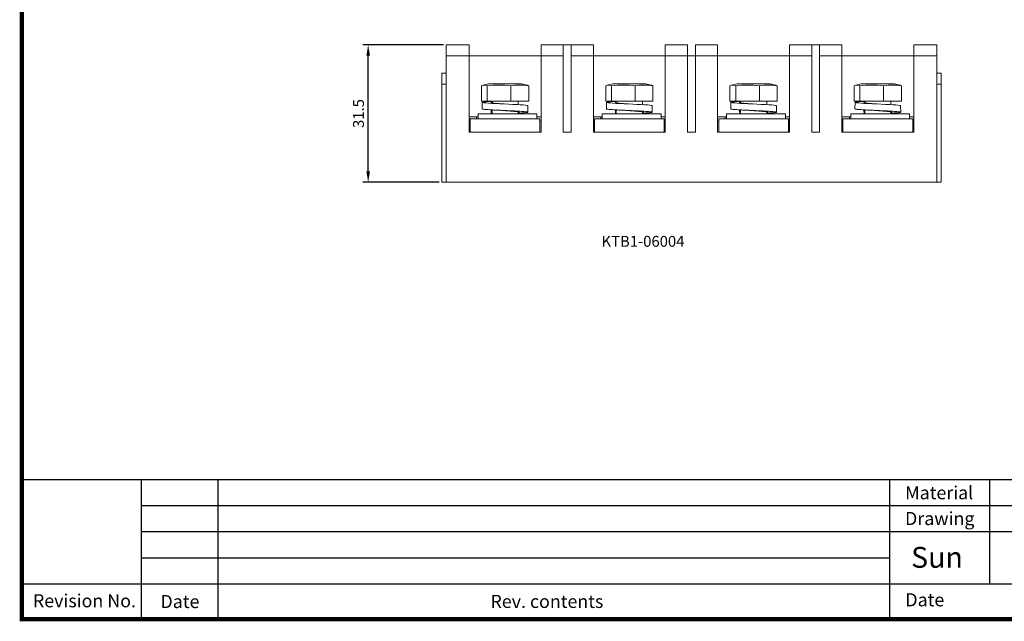
# Model space of a CAD drawing. Units: millimetres. Extents: x 2382 to 4250, y 1263 to 4393.
# Drawn here: x 2875 to 3101, y 2398 to 2536 of the extents above; entities that cross this region are included whole.
import ezdxf

# ---------------------------------------------------------------- set-up
doc = ezdxf.new("R2010")
doc.units = ezdxf.units.MM
doc.styles.get("Standard").update_dxf_attribs({"font": 'arial.ttf'})
doc.dimstyles.new('ISO-25', dxfattribs={"dimtxt": 2.5, "dimasz": 2.5, "dimexe": 1.25, "dimexo": 0.625, "dimtad": 1, "dimtoh": 1, "dimdec": 1, "dimdsep": 46, "dimtxsty": 'Standard', "dimcen": 2.5, "dimclrd": 1, "dimclre": 1, "dimadec": 0, "dimazin": 0, "dimtfac": 1, "dimtdec": 1, "dimtmove": 0, "dimatfit": 3, "dimfxl": 0, "dimarcsym": 0})

# ---------------------------------------------------------------- blocks, each defined once
blk = doc.blocks.new('*D200')
at = {"color": 1, "lineweight": -2}
for p, q in [((2971.86, 2530.33), (2953.33, 2530.33)), ((2954.58, 2501.33), (2954.58, 2527.83)), ((2970.86, 2498.83), (2953.33, 2498.83))]:
    blk.add_line(p, q, dxfattribs=at)
at = {"color": 1}
for points in [[(2954.17, 2527.83), (2955, 2527.83), (2954.58, 2530.33)], [(2954.17, 2501.33), (2955, 2501.33), (2954.58, 2498.83)]]:
    blk.add_solid(points, dxfattribs=at)
at = {"layer": 'Defpoints', "color": 0}
for p in [(2954.58, 2530.33), (2972.49, 2530.33), (2971.49, 2498.83)]:
    blk.add_point(p, dxfattribs=at)
at = {"color": 0, "insert": (2952.68, 2514.58), "char_height": 2.5, "attachment_point": 5, "rotation": 90}
blk.add_mtext('31.5', dxfattribs=at)

msp = doc.modelspace()

# ---------------------------------------------------------------- linework, layer by layer
at = {"color": 7, "linetype": 'Continuous', "lineweight": 15}
for p, q in [((2972.49, 2530.33), (2977.74, 2530.33)), ((2972.49, 2527.83), (2972.49, 2530.33)), ((2977.74, 2530.33), (2977.74, 2527.83)), ((2994.24, 2530.33), (2999.34, 2530.33)), ((2994.24, 2527.83), (2994.24, 2530.33)), ((2999.34, 2530.33), (2999.34, 2527.83)), ((3001.14, 2530.33), (2999.34, 2530.33)), ((3001.14, 2530.33), (3006.24, 2530.33)), ((3001.14, 2527.83), (3001.14, 2530.33)), ((3006.24, 2530.33), (3006.24, 2527.83)), ((3022.74, 2530.33), (3027.84, 2530.33)), ((3022.74, 2527.83), (3022.74, 2530.33)), ((3027.84, 2530.33), (3027.84, 2527.83)), ((3029.64, 2530.33), (3034.74, 2530.33)), ((3029.64, 2527.83), (3029.64, 2530.33)), ((3034.74, 2530.33), (3034.74, 2527.83)), ((3051.24, 2530.33), (3056.34, 2530.33)), ((3051.24, 2527.83), (3051.24, 2530.33)), ((3056.34, 2530.33), (3056.34, 2527.83)), ((3058.14, 2530.33), (3056.34, 2530.33)), ((3058.14, 2530.33), (3063.24, 2530.33)), ((3058.14, 2527.83), (3058.14, 2530.33)), ((3063.24, 2530.33), (3063.24, 2527.83)), ((3079.74, 2530.33), (3084.99, 2530.33)), ((3079.74, 2527.83), (3079.74, 2530.33)), ((3084.99, 2530.33), (3084.99, 2527.83)), ((2972.49, 2498.83), (2972.49, 2527.83)), ((2977.74, 2527.83), (2972.49, 2527.83)), ((2977.74, 2510.33), (2977.74, 2527.83)), ((2977.74, 2527.83), (2994.24, 2527.83)), ((2994.24, 2510.33), (2994.24, 2527.83)), ((2999.34, 2527.83), (2994.24, 2527.83)), ((2999.34, 2510.33), (2999.34, 2527.83)), ((3001.14, 2510.33), (3001.14, 2527.83)), ((3006.24, 2527.83), (3001.14, 2527.83)), ((3006.24, 2510.33), (3006.24, 2527.83)), ((3006.24, 2527.83), (3022.74, 2527.83)), ((3022.74, 2510.33), (3022.74, 2527.83)), ((3027.84, 2527.83), (3022.74, 2527.83)), ((3027.84, 2510.33), (3027.84, 2527.83)), ((3027.84, 2527.83), (3029.64, 2527.83)), ((3029.64, 2510.33), (3029.64, 2527.83)), ((3034.74, 2527.83), (3029.64, 2527.83)), ((3034.74, 2510.33), (3034.74, 2527.83)), ((3034.74, 2527.83), (3051.24, 2527.83)), ((3051.24, 2510.33), (3051.24, 2527.83)), ((3056.34, 2527.83), (3051.24, 2527.83)), ((3056.34, 2510.33), (3056.34, 2527.83)), ((3058.14, 2510.33), (3058.14, 2527.83)), ((3063.24, 2527.83), (3058.14, 2527.83)), ((3063.24, 2510.33), (3063.24, 2527.83)), ((3063.24, 2527.83), (3079.74, 2527.83)), ((3079.74, 2510.33), (3079.74, 2527.83)), ((3084.99, 2527.83), (3079.74, 2527.83)), ((3084.99, 2498.83), (3084.99, 2527.83)), ((2971.49, 2523.83), (2972.49, 2523.83)), ((2971.49, 2521.33), (2971.49, 2523.83)), ((3084.99, 2523.83), (3085.99, 2523.83)), ((3085.99, 2523.83), (3085.99, 2521.33)), ((2971.49, 2521.33), (2971.49, 2498.83)), ((2972.49, 2521.33), (2971.49, 2521.33)), ((2980.56, 2520.91), (2980.56, 2517.41)), ((2982.19, 2521.41), (2980.94, 2521.07)), ((2981.88, 2520.91), (2981.88, 2517.41)), ((2986.87, 2521.41), (2982.19, 2521.41)), ((2989.78, 2521.41), (2986.87, 2521.41)), ((2987.31, 2520.91), (2987.31, 2517.41)), ((2991.03, 2521.07), (2989.78, 2521.41)), ((2991.41, 2520.91), (2991.41, 2517.41)), ((3009.06, 2520.91), (3009.06, 2517.41)), ((3010.69, 2521.41), (3009.44, 2521.07)), ((3010.38, 2520.91), (3010.38, 2517.41)), ((3015.37, 2521.41), (3010.69, 2521.41)), ((3018.28, 2521.41), (3015.37, 2521.41)), ((3015.81, 2520.91), (3015.81, 2517.41)), ((3019.53, 2521.07), (3018.28, 2521.41)), ((3019.91, 2520.91), (3019.91, 2517.41)), ((3037.56, 2520.91), (3037.56, 2517.41)), ((3039.19, 2521.41), (3037.94, 2521.07)), ((3038.88, 2520.91), (3038.88, 2517.41)), ((3043.87, 2521.41), (3039.19, 2521.41)), ((3046.78, 2521.41), (3043.87, 2521.41)), ((3044.31, 2520.91), (3044.31, 2517.41)), ((3048.03, 2521.07), (3046.78, 2521.41)), ((3048.41, 2520.91), (3048.41, 2517.41)), ((3066.06, 2520.91), (3066.06, 2517.41)), ((3067.69, 2521.41), (3066.44, 2521.07)), ((3067.38, 2520.91), (3067.38, 2517.41)), ((3072.37, 2521.41), (3067.69, 2521.41)), ((3075.28, 2521.41), (3072.37, 2521.41)), ((3072.81, 2520.91), (3072.81, 2517.41)), ((3076.53, 2521.07), (3075.28, 2521.41)), ((3076.91, 2520.91), (3076.91, 2517.41)), ((3085.99, 2521.33), (3084.99, 2521.33)), ((3085.99, 2521.33), (3085.99, 2498.83)), ((2980.56, 2517.41), (2981.88, 2517.41)), ((2980.76, 2517.15), (2980.74, 2515.65)), ((2981.88, 2517.41), (2987.31, 2517.41)), ((2982.99, 2517.32), (2982.27, 2517.33)), ((2982.99, 2517.41), (2982.99, 2517.04)), ((2987.31, 2517.41), (2991.41, 2517.41)), ((2988.99, 2516.63), (2988.99, 2517.41)), ((2991.23, 2514.9), (2991.21, 2516.4)), ((3009.06, 2517.41), (3010.38, 2517.41)), ((3009.26, 2517.15), (3009.24, 2515.65)), ((3010.38, 2517.41), (3015.81, 2517.41)), ((3011.49, 2517.32), (3010.77, 2517.33)), ((3011.49, 2517.41), (3011.49, 2517.04)), ((3015.81, 2517.41), (3019.91, 2517.41)), ((3017.49, 2516.63), (3017.49, 2517.41)), ((3019.73, 2514.9), (3019.71, 2516.4)), ((3037.56, 2517.41), (3038.88, 2517.41)), ((3037.76, 2517.15), (3037.74, 2515.65)), ((3038.88, 2517.41), (3044.31, 2517.41)), ((3039.99, 2517.32), (3039.27, 2517.33)), ((3039.99, 2517.41), (3039.99, 2517.04)), ((3044.31, 2517.41), (3048.41, 2517.41)), ((3045.99, 2516.63), (3045.99, 2517.41)), ((3048.23, 2514.9), (3048.21, 2516.4)), ((3066.06, 2517.41), (3067.38, 2517.41)), ((3066.26, 2517.15), (3066.24, 2515.65)), ((3067.38, 2517.41), (3072.81, 2517.41)), ((3068.49, 2517.32), (3067.77, 2517.33)), ((3068.49, 2517.41), (3068.49, 2517.04)), ((3072.81, 2517.41), (3076.91, 2517.41)), ((3074.49, 2516.63), (3074.49, 2517.41)), ((3076.73, 2514.9), (3076.71, 2516.4)), ((2977.74, 2513.84), (2979.78, 2513.84)), ((2979.46, 2513.84), (2979.46, 2513.34)), ((2979.78, 2514.54), (2979.78, 2513.34)), ((2986.68, 2514.54), (2979.78, 2514.54)), ((2982.78, 2515.43), (2982.83, 2514.54)), ((2982.99, 2515.42), (2982.99, 2514.54)), ((2993.28, 2514.54), (2986.68, 2514.54)), ((2988.99, 2514.54), (2988.99, 2514.96)), ((2993.28, 2513.34), (2993.28, 2514.54)), ((2993.28, 2513.84), (2994.24, 2513.84)), ((3006.24, 2513.84), (3008.28, 2513.84)), ((3007.96, 2513.84), (3007.96, 2513.34)), ((3008.28, 2514.54), (3008.28, 2513.34)), ((3015.18, 2514.54), (3008.28, 2514.54)), ((3011.28, 2515.43), (3011.33, 2514.54)), ((3011.49, 2515.42), (3011.49, 2514.54)), ((3021.78, 2514.54), (3015.18, 2514.54)), ((3017.49, 2514.54), (3017.49, 2514.96)), ((3021.78, 2513.34), (3021.78, 2514.54)), ((3021.78, 2513.84), (3022.74, 2513.84)), ((3034.74, 2513.84), (3036.78, 2513.84)), ((3036.46, 2513.84), (3036.46, 2513.34)), ((3036.78, 2514.54), (3036.78, 2513.34)), ((3043.68, 2514.54), (3036.78, 2514.54)), ((3039.78, 2515.43), (3039.83, 2514.54)), ((3039.99, 2515.42), (3039.99, 2514.54)), ((3050.28, 2514.54), (3043.68, 2514.54)), ((3045.99, 2514.54), (3045.99, 2514.96)), ((3050.28, 2513.34), (3050.28, 2514.54)), ((3050.28, 2513.84), (3051.24, 2513.84)), ((3063.24, 2513.84), (3065.28, 2513.84)), ((3064.96, 2513.84), (3064.96, 2513.34)), ((3065.28, 2514.54), (3065.28, 2513.34)), ((3072.18, 2514.54), (3065.28, 2514.54)), ((3068.28, 2515.43), (3068.33, 2514.54)), ((3068.49, 2515.42), (3068.49, 2514.54)), ((3078.78, 2514.54), (3072.18, 2514.54)), ((3074.49, 2514.54), (3074.49, 2514.96)), ((3078.78, 2513.34), (3078.78, 2514.54)), ((3078.78, 2513.84), (3079.74, 2513.84)), ((2977.74, 2512.84), (2977.99, 2512.84)), ((2977.99, 2513.34), (2993.99, 2513.34)), ((2977.99, 2513.34), (2977.99, 2510.34)), ((2993.99, 2510.34), (2993.99, 2513.34)), ((2993.99, 2512.84), (2994.24, 2512.84)), ((3006.24, 2512.84), (3006.49, 2512.84)), ((3006.49, 2513.34), (3022.49, 2513.34)), ((3006.49, 2513.34), (3006.49, 2510.34)), ((3022.49, 2510.34), (3022.49, 2513.34)), ((3022.49, 2512.84), (3022.74, 2512.84)), ((3034.74, 2512.84), (3034.99, 2512.84)), ((3034.99, 2513.34), (3050.99, 2513.34)), ((3034.99, 2513.34), (3034.99, 2510.34)), ((3050.99, 2510.34), (3050.99, 2513.34)), ((3050.99, 2512.84), (3051.24, 2512.84)), ((3063.24, 2512.84), (3063.49, 2512.84)), ((3063.49, 2513.34), (3079.49, 2513.34)), ((3063.49, 2513.34), (3063.49, 2510.34)), ((3079.49, 2510.34), (3079.49, 2513.34)), ((3079.49, 2512.84), (3079.74, 2512.84)), ((2977.74, 2510.34), (2994.24, 2510.34)), ((2999.34, 2510.33), (3001.14, 2510.33)), ((3006.24, 2510.34), (3022.74, 2510.34)), ((3027.84, 2510.33), (3029.64, 2510.33)), ((3034.74, 2510.34), (3051.24, 2510.34)), ((3056.34, 2510.33), (3058.14, 2510.33)), ((3063.24, 2510.34), (3079.74, 2510.34)), ((2972.49, 2498.83), (2971.49, 2498.83)), ((2972.49, 2498.83), (3084.99, 2498.83)), ((3084.99, 2498.83), (3085.99, 2498.83))]:
    msp.add_line(p, q, dxfattribs=at)
at = {"color": 3}
for p, q in [((2902.58, 2398.61), (2902.58, 2430.61)), ((2920.15, 2398.61), (2920.15, 2430.61)), ((3074.18, 2430.61), (3074.18, 2398.61)), ((3097.18, 2406.61), (3097.18, 2430.61)), ((3259.18, 2424.61), (2902.58, 2424.61)), ((3259.18, 2418.61), (2902.58, 2418.61)), ((3074.18, 2412.61), (2902.58, 2412.61)), ((3074.18, 2406.61), (2875.15, 2406.61)), ((3259.18, 2406.61), (3074.18, 2406.61))]:
    msp.add_line(p, q, dxfattribs=at)
at = {"const_width": 1}
msp.add_lwpolyline([(2875.15, 2398.61), (2875.15, 2673.61), (3259.18, 2673.61), (3259.18, 2398.61)], close=True, dxfattribs=at)
at = {"color": 7, "linetype": 'Continuous', "lineweight": 15, "flags": 128}
for points in [[(2991.19, 2516.4), (2991.19, 2516.42), (2991.03, 2516.46), (2990.67, 2516.51), (2990.14, 2516.55), (2989.46, 2516.6), (2988.66, 2516.64), (2987.74, 2516.69), (2986.76, 2516.74), (2985.77, 2516.78), (2984.78, 2516.83), (2983.83, 2516.87), (2982.95, 2516.92), (2982.2, 2516.97), (2981.59, 2517.01), (2981.13, 2517.06), (2980.85, 2517.11), (2980.76, 2517.15), (2980.87, 2517.19), (2981.17, 2517.24), (2981.64, 2517.29), (2982.27, 2517.33), (2982.27, 2517.33)], [(3019.69, 2516.4), (3019.69, 2516.42), (3019.53, 2516.46), (3019.17, 2516.51), (3018.64, 2516.55), (3017.96, 2516.6), (3017.16, 2516.64), (3016.24, 2516.69), (3015.26, 2516.74), (3014.27, 2516.78), (3013.28, 2516.83), (3012.33, 2516.87), (3011.45, 2516.92), (3010.7, 2516.97), (3010.09, 2517.01), (3009.63, 2517.06), (3009.35, 2517.11), (3009.26, 2517.15), (3009.37, 2517.19), (3009.67, 2517.24), (3010.14, 2517.29), (3010.77, 2517.33), (3010.77, 2517.33)], [(3048.19, 2516.4), (3048.19, 2516.42), (3048.03, 2516.46), (3047.67, 2516.51), (3047.14, 2516.55), (3046.46, 2516.6), (3045.66, 2516.64), (3044.74, 2516.69), (3043.76, 2516.74), (3042.77, 2516.78), (3041.78, 2516.83), (3040.83, 2516.87), (3039.95, 2516.92), (3039.2, 2516.97), (3038.59, 2517.01), (3038.13, 2517.06), (3037.85, 2517.11), (3037.76, 2517.15), (3037.87, 2517.19), (3038.17, 2517.24), (3038.64, 2517.29), (3039.27, 2517.33), (3039.27, 2517.33)], [(3076.69, 2516.4), (3076.69, 2516.42), (3076.53, 2516.46), (3076.17, 2516.51), (3075.64, 2516.55), (3074.96, 2516.6), (3074.16, 2516.64), (3073.24, 2516.69), (3072.26, 2516.74), (3071.27, 2516.78), (3070.28, 2516.83), (3069.33, 2516.87), (3068.45, 2516.92), (3067.7, 2516.97), (3067.09, 2517.01), (3066.63, 2517.06), (3066.35, 2517.11), (3066.26, 2517.15), (3066.37, 2517.19), (3066.67, 2517.24), (3067.14, 2517.29), (3067.77, 2517.33), (3067.77, 2517.33)]]:
    msp.add_lwpolyline(points, dxfattribs=at)
at = {"const_width": 0.3}
msp.add_lwpolyline([(3259.18, 2430.61), (2875.15, 2430.61)], dxfattribs=at)
at = {"color": 7, "linetype": 'Continuous', "lineweight": 15}
for points, knots in [([(2980.56, 2520.91), (2980.67, 2520.97), (2980.78, 2521.02), (2981, 2521.09), (2981.11, 2521.11), (2981.44, 2521.11), (2981.66, 2521.03), (2981.88, 2520.91)], [0, 0, 0, 0, 0.25, 0.25, 0.5, 0.5, 1, 1, 1, 1]), ([(2991.03, 2521.06), (2991.06, 2521.06), (2991.19, 2521.03), (2991.31, 2520.96), (2991.41, 2520.91)], [0, 0, 0, 0, 0.248933, 1, 1, 1, 1]), ([(3009.06, 2520.91), (3009.17, 2520.97), (3009.28, 2521.02), (3009.5, 2521.09), (3009.61, 2521.11), (3009.94, 2521.11), (3010.16, 2521.03), (3010.38, 2520.91)], [0, 0, 0, 0, 0.25, 0.25, 0.5, 0.5, 1, 1, 1, 1]), ([(3019.53, 2521.06), (3019.56, 2521.06), (3019.69, 2521.03), (3019.81, 2520.96), (3019.91, 2520.91)], [0, 0, 0, 0, 0.248933, 1, 1, 1, 1]), ([(3037.56, 2520.91), (3037.67, 2520.97), (3037.78, 2521.02), (3038, 2521.09), (3038.11, 2521.11), (3038.44, 2521.11), (3038.66, 2521.03), (3038.88, 2520.91)], [0, 0, 0, 0, 0.25, 0.25, 0.5, 0.5, 1, 1, 1, 1]), ([(3048.03, 2521.06), (3048.06, 2521.06), (3048.19, 2521.03), (3048.31, 2520.96), (3048.41, 2520.91)], [0, 0, 0, 0, 0.248933, 1, 1, 1, 1]), ([(3066.06, 2520.91), (3066.17, 2520.97), (3066.28, 2521.02), (3066.5, 2521.09), (3066.61, 2521.11), (3066.94, 2521.11), (3067.16, 2521.03), (3067.38, 2520.91)], [0, 0, 0, 0, 0.25, 0.25, 0.5, 0.5, 1, 1, 1, 1]), ([(3076.53, 2521.06), (3076.56, 2521.06), (3076.69, 2521.03), (3076.81, 2520.96), (3076.91, 2520.91)], [0, 0, 0, 0, 0.248933, 1, 1, 1, 1]), ([(2985.11, 2516.81), (2985.08, 2516.81), (2984.79, 2516.84), (2984.27, 2516.88), (2983.62, 2516.94), (2983.13, 2517), (2982.82, 2517.06), (2982.74, 2517.12), (2982.8, 2517.17), (2982.95, 2517.2), (2982.99, 2517.21)], [0, 0, 0, 0, 0.01288, 0.170289, 0.325089, 0.479889, 0.637297, 0.792098, 0.946898, 1, 1, 1, 1]), ([(3013.61, 2516.81), (3013.58, 2516.81), (3013.29, 2516.84), (3012.77, 2516.88), (3012.12, 2516.94), (3011.63, 2517), (3011.32, 2517.06), (3011.24, 2517.12), (3011.3, 2517.17), (3011.45, 2517.2), (3011.49, 2517.21)], [0, 0, 0, 0, 0.01288, 0.170289, 0.325089, 0.479889, 0.637297, 0.792098, 0.946898, 1, 1, 1, 1]), ([(3042.11, 2516.81), (3042.08, 2516.81), (3041.79, 2516.84), (3041.27, 2516.88), (3040.62, 2516.94), (3040.13, 2517), (3039.82, 2517.06), (3039.74, 2517.12), (3039.8, 2517.17), (3039.95, 2517.2), (3039.99, 2517.21)], [0, 0, 0, 0, 0.01288, 0.170289, 0.325089, 0.479889, 0.637297, 0.792098, 0.946898, 1, 1, 1, 1]), ([(3070.61, 2516.81), (3070.58, 2516.81), (3070.29, 2516.84), (3069.77, 2516.88), (3069.12, 2516.94), (3068.63, 2517), (3068.32, 2517.06), (3068.24, 2517.12), (3068.3, 2517.17), (3068.45, 2517.2), (3068.49, 2517.21)], [0, 0, 0, 0, 0.01288, 0.170289, 0.325089, 0.479889, 0.637297, 0.792098, 0.946898, 1, 1, 1, 1]), ([(2988.99, 2514.67), (2989.12, 2514.68), (2989.53, 2514.7), (2990.1, 2514.74), (2990.66, 2514.78), (2991.04, 2514.83), (2991.24, 2514.87), (2991.24, 2514.92), (2991.05, 2514.96), (2990.67, 2515.01), (2990.11, 2515.06), (2989.41, 2515.1), (2988.58, 2515.15), (2987.66, 2515.19), (2986.66, 2515.24), (2985.65, 2515.29), (2984.66, 2515.33), (2983.7, 2515.38), (2982.83, 2515.43), (2982.08, 2515.47), (2981.48, 2515.52), (2981.04, 2515.56), (2980.78, 2515.61), (2980.76, 2515.63), (2980.76, 2515.65)], [0, 0, 0, 0, 0.022492, 0.068974, 0.115455, 0.162815, 0.210174, 0.256656, 0.303138, 0.350498, 0.397857, 0.444339, 0.490821, 0.53818, 0.58554, 0.632021, 0.678503, 0.725863, 0.773222, 0.819704, 0.866186, 0.913545, 0.960905, 1, 1, 1, 1]), ([(2984.49, 2515.34), (2984.65, 2515.33), (2984.97, 2515.32), (2985.2, 2515.3), (2985.32, 2515.29)], [0, 0, 0, 0, 0.502391, 1, 1, 1, 1]), ([(2988.99, 2514.78), (2989.07, 2514.8), (2989.24, 2514.84), (2989.24, 2514.89), (2989.05, 2514.95), (2988.65, 2515.02), (2988.08, 2515.08), (2987.37, 2515.14), (2986.57, 2515.2), (2985.86, 2515.25), (2985.46, 2515.28), (2985.32, 2515.29)], [0, 0, 0, 0, 0.109474, 0.22745, 0.345426, 0.46539, 0.583366, 0.701342, 0.821305, 0.939281, 1, 1, 1, 1]), ([(3017.49, 2514.67), (3017.62, 2514.68), (3018.03, 2514.7), (3018.6, 2514.74), (3019.16, 2514.78), (3019.54, 2514.83), (3019.74, 2514.87), (3019.74, 2514.92), (3019.55, 2514.96), (3019.17, 2515.01), (3018.61, 2515.06), (3017.91, 2515.1), (3017.08, 2515.15), (3016.16, 2515.19), (3015.16, 2515.24), (3014.15, 2515.29), (3013.16, 2515.33), (3012.2, 2515.38), (3011.33, 2515.43), (3010.58, 2515.47), (3009.98, 2515.52), (3009.54, 2515.56), (3009.28, 2515.61), (3009.26, 2515.63), (3009.26, 2515.65)], [0, 0, 0, 0, 0.022492, 0.068974, 0.115455, 0.162815, 0.210174, 0.256656, 0.303138, 0.350498, 0.397857, 0.444339, 0.490821, 0.53818, 0.58554, 0.632021, 0.678503, 0.725863, 0.773222, 0.819704, 0.866186, 0.913545, 0.960905, 1, 1, 1, 1]), ([(3012.99, 2515.34), (3013.15, 2515.33), (3013.47, 2515.32), (3013.7, 2515.3), (3013.82, 2515.29)], [0, 0, 0, 0, 0.502391, 1, 1, 1, 1]), ([(3017.49, 2514.78), (3017.57, 2514.8), (3017.74, 2514.84), (3017.74, 2514.89), (3017.55, 2514.95), (3017.15, 2515.02), (3016.58, 2515.08), (3015.87, 2515.14), (3015.07, 2515.2), (3014.36, 2515.25), (3013.96, 2515.28), (3013.82, 2515.29)], [0, 0, 0, 0, 0.109474, 0.22745, 0.345426, 0.46539, 0.583366, 0.701342, 0.821305, 0.939281, 1, 1, 1, 1]), ([(3045.99, 2514.67), (3046.12, 2514.68), (3046.53, 2514.7), (3047.1, 2514.74), (3047.66, 2514.78), (3048.04, 2514.83), (3048.24, 2514.87), (3048.24, 2514.92), (3048.05, 2514.96), (3047.67, 2515.01), (3047.11, 2515.06), (3046.41, 2515.1), (3045.58, 2515.15), (3044.66, 2515.19), (3043.66, 2515.24), (3042.65, 2515.29), (3041.66, 2515.33), (3040.7, 2515.38), (3039.83, 2515.43), (3039.08, 2515.47), (3038.48, 2515.52), (3038.04, 2515.56), (3037.78, 2515.61), (3037.76, 2515.63), (3037.76, 2515.65)], [0, 0, 0, 0, 0.022492, 0.068974, 0.115455, 0.162815, 0.210174, 0.256656, 0.303138, 0.350498, 0.397857, 0.444339, 0.490821, 0.53818, 0.58554, 0.632021, 0.678503, 0.725863, 0.773222, 0.819704, 0.866186, 0.913545, 0.960905, 1, 1, 1, 1]), ([(3041.49, 2515.34), (3041.65, 2515.33), (3041.97, 2515.32), (3042.2, 2515.3), (3042.32, 2515.29)], [0, 0, 0, 0, 0.502391, 1, 1, 1, 1]), ([(3045.99, 2514.78), (3046.07, 2514.8), (3046.24, 2514.84), (3046.24, 2514.89), (3046.05, 2514.95), (3045.65, 2515.02), (3045.08, 2515.08), (3044.37, 2515.14), (3043.57, 2515.2), (3042.86, 2515.25), (3042.46, 2515.28), (3042.32, 2515.29)], [0, 0, 0, 0, 0.109474, 0.22745, 0.345426, 0.46539, 0.583366, 0.701342, 0.821305, 0.939281, 1, 1, 1, 1]), ([(3074.49, 2514.67), (3074.62, 2514.68), (3075.03, 2514.7), (3075.6, 2514.74), (3076.16, 2514.78), (3076.54, 2514.83), (3076.74, 2514.87), (3076.74, 2514.92), (3076.55, 2514.96), (3076.17, 2515.01), (3075.61, 2515.06), (3074.91, 2515.1), (3074.08, 2515.15), (3073.16, 2515.19), (3072.16, 2515.24), (3071.15, 2515.29), (3070.16, 2515.33), (3069.2, 2515.38), (3068.33, 2515.43), (3067.58, 2515.47), (3066.98, 2515.52), (3066.54, 2515.56), (3066.28, 2515.61), (3066.26, 2515.63), (3066.26, 2515.65)], [0, 0, 0, 0, 0.022492, 0.068974, 0.115455, 0.162815, 0.210174, 0.256656, 0.303138, 0.350498, 0.397857, 0.444339, 0.490821, 0.53818, 0.58554, 0.632021, 0.678503, 0.725863, 0.773222, 0.819704, 0.866186, 0.913545, 0.960905, 1, 1, 1, 1]), ([(3069.99, 2515.34), (3070.15, 2515.33), (3070.47, 2515.32), (3070.7, 2515.3), (3070.82, 2515.29)], [0, 0, 0, 0, 0.502391, 1, 1, 1, 1]), ([(3074.49, 2514.78), (3074.57, 2514.8), (3074.74, 2514.84), (3074.74, 2514.89), (3074.55, 2514.95), (3074.15, 2515.02), (3073.58, 2515.08), (3072.87, 2515.14), (3072.07, 2515.2), (3071.36, 2515.25), (3070.96, 2515.28), (3070.82, 2515.29)], [0, 0, 0, 0, 0.109474, 0.22745, 0.345426, 0.46539, 0.583366, 0.701342, 0.821305, 0.939281, 1, 1, 1, 1])]:
    msp.add_open_spline(points, degree=3, knots=knots, dxfattribs=at)
for points in [[(2987.31, 2520.91), (2986.4, 2521.03), (2984.59, 2521.19), (2982.79, 2521.03), (2981.88, 2520.91)], [(2991.41, 2520.91), (2990.73, 2521.03), (2989.36, 2521.19), (2987.99, 2521.03), (2987.31, 2520.91)], [(3015.81, 2520.91), (3014.9, 2521.03), (3013.09, 2521.19), (3011.29, 2521.03), (3010.38, 2520.91)], [(3019.91, 2520.91), (3019.23, 2521.03), (3017.86, 2521.19), (3016.49, 2521.03), (3015.81, 2520.91)], [(3044.31, 2520.91), (3043.4, 2521.03), (3041.59, 2521.19), (3039.79, 2521.03), (3038.88, 2520.91)], [(3048.41, 2520.91), (3047.73, 2521.03), (3046.36, 2521.19), (3044.99, 2521.03), (3044.31, 2520.91)], [(3072.81, 2520.91), (3071.9, 2521.03), (3070.09, 2521.19), (3068.29, 2521.03), (3067.38, 2520.91)], [(3076.91, 2520.91), (3076.23, 2521.03), (3074.86, 2521.19), (3073.49, 2521.03), (3072.81, 2520.91)]]:
    msp.add_open_spline(points, degree=3, dxfattribs=at)

# ---------------------------------------------------------------- texts
at = {"insert": (3008.1, 2486.52), "char_height": 2.5, "attachment_point": 1}
msp.add_mtext_dynamic_manual_height_columns('KTB1-06004', width=41.1054, gutter_width=12.5, heights=[0], dxfattribs=at)
at = {"color": 3, "attachment_point": 1}
for s, insert, char_height, width in [('Material', (3077.76, 2429.1), 3, 35.6772), ('Drawing', (3077.73, 2423.19), 3, 35.6772), ('\\fCommercialScript BT|b0|i0|c0|p66;Sun', (3079.12, 2415.18), 4.8, 42.8126), ('Revision No.', (2877.68, 2404.32), 3, 63.4956), ('Date', (2906.94, 2404.15), 3, 63.4956), ('Rev. contents', (2982.64, 2404.17), 3, 63.4956), ('Date', (3077.8, 2404.54), 3, 35.6772)]:
    msp.add_mtext(s, dxfattribs=dict(at, insert=insert, char_height=char_height, width=width))

# ---------------------------------------------------------------- dimensions: what is measured, and where the dimension line sits
dim = msp.add_linear_dim(base=(2954.58, 2530.33), p1=(2971.49, 2498.83), p2=(2972.49, 2530.33), angle=90, dimstyle='ISO-25')
dim.commit()
dim.dimension.update_dxf_attribs({"geometry": '*D200', "text_midpoint": (2954.58, 2514.58), "dimtype": 160})

doc.saveas('drawing.dxf')
